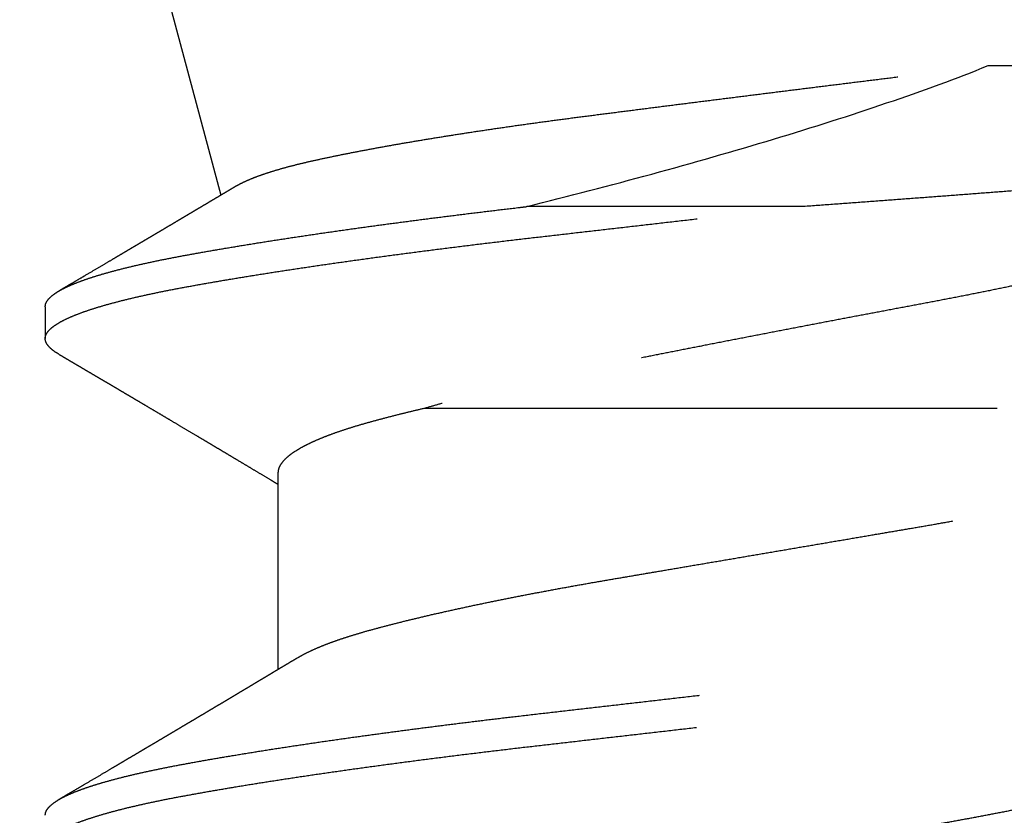
# Model space of a CAD drawing. Units: inches. Extents: x 190155 to 190295, y 271227 to 271424.
# Drawn here: x 190222 to 190223, y 271408 to 271408 of the extents above; entities that cross this region are included whole.
import ezdxf

# ---------------------------------------------------------------- set-up
doc = ezdxf.new("R2010")
doc.units = ezdxf.units.IN
doc.header["$MEASUREMENT"] = 0
doc.linetypes.add('HIDDEN', pattern=[0.375, 0.25, -0.125])
doc.linetypes.add('HIDDEN2', pattern=[0.1875, 0.125, -0.0625])
doc.layers.add('HIDDEN', color=11, linetype='HIDDEN')
doc.layers.add('HIDDEN-LIGHT', color=133, linetype='HIDDEN2')

msp = doc.modelspace()

# ---------------------------------------------------------------- linework, layer by layer
at = {"layer": 'HIDDEN'}
msp.add_arc((190223.544932, 271408.755607), 36.325191, 182.088721, 0.4748621, dxfattribs=at)
at = {"layer": 'HIDDEN-LIGHT'}
for p, q in [((190222.456557, 271408.286163), (190222.469517, 271408.237794)), ((190222.637152, 271408.266106), (190222.71332, 271408.266106)), ((190222.431125, 271408.213413), (190222.431125, 271408.206469)), ((190222.514178, 271408.191252), (190222.693263, 271408.191252)), ((190222.481988, 271408.177103), (190222.481988, 271408.134138))]:
    msp.add_line(p, q, dxfattribs=at)
for points, knots in [([(190222.47286, 271408.239786), (190222.472866, 271408.23979), (190222.4732, 271408.240009), (190222.474046, 271408.240444), (190222.475423, 271408.241095), (190222.477035, 271408.24175), (190222.478858, 271408.242408), (190222.480888, 271408.243063), (190222.483102, 271408.243709), (190222.485486, 271408.244344), (190222.488038, 271408.244969), (190222.490775, 271408.245586), (190222.493709, 271408.246209), (190222.496832, 271408.246845), (190222.500151, 271408.247491), (190222.503638, 271408.248144), (190222.507264, 271408.248796), (190222.51101, 271408.249444), (190222.514873, 271408.250091), (190222.518877, 271408.250738), (190222.523045, 271408.251389), (190222.527365, 271408.252043), (190222.53184, 271408.252698), (190222.536436, 271408.25335), (190222.541101, 271408.253992), (190222.545813, 271408.254619), (190222.550572, 271408.255234), (190222.555412, 271408.255852), (190222.560358, 271408.256484), (190222.565392, 271408.257124), (190222.57052, 271408.257775), (190222.575697, 271408.25843), (190222.580882, 271408.259084), (190222.586053, 271408.259734), (190222.591213, 271408.260382), (190222.596386, 271408.261029), (190222.6016, 271408.261679), (190222.606835, 271408.262331), (190222.612092, 271408.262983), (190222.617326, 271408.26363), (190222.622039, 271408.264212), (190222.626227, 271408.264727), (190222.629903, 271408.265182), (190222.633551, 271408.265642), (190222.635952, 271408.265951), (190222.637152, 271408.266106)], [0, 0, 0, 0, 0.0003893, 0.0239169, 0.0474446, 0.0714723, 0.0955001, 0.1197007, 0.1439013, 0.1675245, 0.1911477, 0.2149344, 0.2387212, 0.2630117, 0.2873022, 0.3117639, 0.3362256, 0.3601573, 0.3840889, 0.408184, 0.4322792, 0.45689, 0.4815007, 0.5062898, 0.5310788, 0.5551945, 0.5793102, 0.6035904, 0.6278706, 0.6526618, 0.6774531, 0.702419, 0.727385, 0.7518804, 0.7763758, 0.8010396, 0.8257034, 0.8508985, 0.8760936, 0.9014724, 0.9268512, 0.9451046, 0.9633581, 0.9816791, 1, 1, 1, 1]), ([(190222.536369, 271408.235301), (190222.545547, 271408.237618), (190222.554651, 271408.23996), (190222.572659, 271408.244863), (190222.58166, 271408.247433), (190222.598886, 271408.25263), (190222.607129, 271408.255261), (190222.622871, 271408.260611), (190222.630448, 271408.263302), (190222.637152, 271408.266106)], [0, 0, 0, 0, 0.25, 0.25, 0.5, 0.5, 0.75, 0.75, 1, 1, 1, 1]), ([(190222.72717, 271408.252243), (190222.727287, 271408.252115), (190222.72754, 271408.251837), (190222.727647, 271408.251404), (190222.727547, 271408.250946), (190222.727203, 271408.250485), (190222.726624, 271408.250022), (190222.725809, 271408.249558), (190222.724759, 271408.249094), (190222.723473, 271408.24863), (190222.721941, 271408.248164), (190222.720162, 271408.247696), (190222.718129, 271408.247228), (190222.715855, 271408.246762), (190222.713356, 271408.246303), (190222.710645, 271408.24585), (190222.707723, 271408.245406), (190222.704581, 271408.244966), (190222.701209, 271408.24452), (190222.697616, 271408.244066), (190222.693795, 271408.243605), (190222.689773, 271408.243142), (190222.685558, 271408.242677), (190222.681165, 271408.242211), (190222.676592, 271408.241746), (190222.671843, 271408.24128), (190222.666892, 271408.240813), (190222.661752, 271408.240345), (190222.656418, 271408.239876), (190222.650932, 271408.239411), (190222.645331, 271408.238951), (190222.63964, 271408.238501), (190222.633857, 271408.238059), (190222.627967, 271408.237614), (190222.621941, 271408.237161), (190222.615799, 271408.236702), (190222.609535, 271408.236237), (190222.603203, 271408.23577), (190222.598936, 271408.235457), (190222.596802, 271408.235301)], [0, 0, 0, 0, 0.0220565, 0.047865, 0.0736736, 0.0996533, 0.125633, 0.1515266, 0.1774202, 0.2034866, 0.2295531, 0.2561635, 0.2827739, 0.309572, 0.3363701, 0.3627799, 0.3891897, 0.4157786, 0.4423678, 0.4694966, 0.4966255, 0.523935, 0.5512445, 0.5785378, 0.6058311, 0.6333084, 0.6607858, 0.6888424, 0.716899, 0.7451556, 0.7734123, 0.8012608, 0.8291096, 0.8571453, 0.885181, 0.913789, 0.9423971, 0.9711986, 1, 1, 1, 1]), ([(190222.47286, 271408.239787), (190222.472715, 271408.239701), (190222.472247, 271408.239421), (190222.471455, 271408.238949), (190222.470495, 271408.238376), (190222.469626, 271408.237859), (190222.468865, 271408.237405), (190222.46825, 271408.237039), (190222.467742, 271408.236736), (190222.467306, 271408.236477), (190222.46679, 271408.23617), (190222.466082, 271408.235749), (190222.465189, 271408.235217), (190222.464302, 271408.23469), (190222.463498, 271408.234212), (190222.462797, 271408.233796), (190222.462141, 271408.233406), (190222.461565, 271408.233064), (190222.461091, 271408.232783), (190222.460658, 271408.232526), (190222.460165, 271408.232234), (190222.459532, 271408.231858), (190222.458775, 271408.231409), (190222.457957, 271408.230924), (190222.457138, 271408.230438), (190222.456348, 271408.22997), (190222.455588, 271408.22952), (190222.454878, 271408.2291), (190222.454235, 271408.228719), (190222.453681, 271408.228391), (190222.453217, 271408.228116), (190222.452841, 271408.227894), (190222.452491, 271408.227687), (190222.452091, 271408.22745), (190222.45157, 271408.227142), (190222.450927, 271408.226762), (190222.450222, 271408.226345), (190222.449513, 271408.225926), (190222.448847, 271408.225532), (190222.448124, 271408.225105), (190222.44735, 271408.224648), (190222.446517, 271408.224156), (190222.445365, 271408.223476), (190222.443808, 271408.222556), (190222.441796, 271408.22137), (190222.439917, 271408.220262), (190222.438235, 271408.219271), (190222.437091, 271408.218597), (190222.43624, 271408.218096), (190222.435631, 271408.217738), (190222.434913, 271408.217315), (190222.434385, 271408.217004), (190222.434093, 271408.216832)], [0, 0, 0, 0, 0.0112072, 0.036327, 0.0613523, 0.0856438, 0.103699, 0.1203188, 0.1333819, 0.143066, 0.1541046, 0.1733479, 0.1978767, 0.2233324, 0.24207, 0.2601621, 0.2776049, 0.2928922, 0.3047844, 0.3142353, 0.3264693, 0.3429275, 0.3632307, 0.385126, 0.406259, 0.4266287, 0.4462347, 0.4650766, 0.4815617, 0.4959812, 0.5079652, 0.5175127, 0.5250748, 0.535025, 0.5484655, 0.5653977, 0.5846974, 0.6030434, 0.6202176, 0.6362196, 0.6589959, 0.6800235, 0.70063, 0.7481186, 0.8004396, 0.8561207, 0.8934014, 0.9303943, 0.9445551, 0.9591422, 0.977467, 1, 1, 1, 1]), ([(190222.434127, 271408.203048), (190222.433901, 271408.203178), (190222.433249, 271408.203552), (190222.432456, 271408.204166), (190222.431731, 271408.204889), (190222.431282, 271408.205601), (190222.43109, 271408.206302), (190222.431157, 271408.206996), (190222.431482, 271408.207704), (190222.43207, 271408.208421), (190222.432923, 271408.209148), (190222.43404, 271408.209882), (190222.435423, 271408.210621), (190222.437068, 271408.211364), (190222.438973, 271408.212109), (190222.441132, 271408.212854), (190222.443541, 271408.213596), (190222.446191, 271408.214334), (190222.449074, 271408.215067), (190222.452181, 271408.215792), (190222.455502, 271408.216507), (190222.459026, 271408.217212), (190222.462756, 271408.217905), (190222.466697, 271408.218609), (190222.470859, 271408.219324), (190222.475234, 271408.220048), (190222.479816, 271408.22078), (190222.484593, 271408.221518), (190222.489556, 271408.22226), (190222.494692, 271408.223005), (190222.499988, 271408.223749), (190222.505431, 271408.224492), (190222.511005, 271408.225232), (190222.516697, 271408.225966), (190222.52249, 271408.226694), (190222.528369, 271408.227412), (190222.534317, 271408.22812), (190222.540338, 271408.228815), (190222.54644, 271408.229515), (190222.552634, 271408.230227), (190222.558916, 271408.230948), (190222.56527, 271408.231678), (190222.571681, 271408.232415), (190222.578133, 271408.233156), (190222.584481, 271408.233885), (190222.59071, 271408.234601), (190222.594771, 271408.235067), (190222.596802, 271408.235301)], [0, 0, 0, 0, 0.011914, 0.0344767, 0.0569528, 0.0793237, 0.1015711, 0.1237612, 0.1460747, 0.1685024, 0.1910257, 0.2136257, 0.236283, 0.2589778, 0.2816904, 0.3044006, 0.3270886, 0.3497346, 0.3723187, 0.3948219, 0.4172252, 0.4395102, 0.4616912, 0.4839683, 0.5063649, 0.5288624, 0.5514422, 0.5740848, 0.5967708, 0.6194803, 0.6421933, 0.6648898, 0.6875499, 0.710154, 0.7326826, 0.7551167, 0.7774378, 0.7996327, 0.821872, 0.8442358, 0.866706, 0.8892639, 0.9118903, 0.9345658, 0.9572705, 0.9786395, 1, 1, 1, 1]), ([(190222.431152, 271408.213413), (190222.431152, 271408.213563), (190222.431152, 271408.213938), (190222.431428, 271408.214547), (190222.43195, 271408.21524), (190222.432708, 271408.215924), (190222.433673, 271408.216598), (190222.434826, 271408.217259), (190222.43619, 271408.217923), (190222.437765, 271408.21859), (190222.439546, 271408.219257), (190222.441531, 271408.219924), (190222.443787, 271408.220611), (190222.446333, 271408.221316), (190222.449184, 271408.222038), (190222.452253, 271408.222752), (190222.455529, 271408.223457), (190222.459002, 271408.224151), (190222.462675, 271408.224835), (190222.466554, 271408.225528), (190222.470646, 271408.226232), (190222.474947, 271408.226945), (190222.479421, 271408.227662), (190222.484056, 271408.22838), (190222.488838, 271408.229098), (190222.493784, 271408.229819), (190222.498756, 271408.230522), (190222.50373, 271408.231206), (190222.508683, 271408.23187), (190222.513736, 271408.232531), (190222.518876, 271408.233186), (190222.524093, 271408.233835), (190222.529376, 271408.234477), (190222.533482, 271408.234964), (190222.535823, 271408.235237), (190222.536369, 271408.235301)], [0, 0, 0, 0, 0.02121482, 0.05304772, 0.0850419, 0.11717275, 0.14701385, 0.17692996, 0.20690028, 0.23690381, 0.26691938, 0.29692578, 0.32690185, 0.35981498, 0.39263826, 0.42534446, 0.45790696, 0.49029986, 0.52254108, 0.55491731, 0.58746546, 0.62015969, 0.65297345, 0.68529138, 0.71767219, 0.75008937, 0.78251624, 0.81251686, 0.84248172, 0.87238981, 0.9022204, 0.93195306, 0.96156779, 0.99104509, 1, 1, 1, 1]), ([(190222.700996, 271408.234833), (190222.700674, 271408.234639), (190222.699859, 271408.234149), (190222.698315, 271408.233357), (190222.696401, 271408.232457), (190222.694282, 271408.231556), (190222.691954, 271408.230647), (190222.689419, 271408.229736), (190222.686669, 271408.228821), (190222.683726, 271408.227912), (190222.680637, 271408.227023), (190222.677419, 271408.226142), (190222.674078, 271408.225258), (190222.670575, 271408.224361), (190222.666888, 271408.223446), (190222.663027, 271408.222517), (190222.658987, 271408.221573), (190222.654802, 271408.220622), (190222.650575, 271408.219687), (190222.646333, 271408.218772), (190222.642083, 271408.217878), (190222.637733, 271408.216984), (190222.63326, 271408.216086), (190222.628678, 271408.215188), (190222.623982, 271408.21429), (190222.619213, 271408.213395), (190222.614446, 271408.2125), (190222.609705, 271408.211603), (190222.604988, 271408.210707), (190222.60024, 271408.209801), (190222.595431, 271408.20888), (190222.590583, 271408.207947), (190222.585692, 271408.207002), (190222.580804, 271408.206052), (190222.576025, 271408.20512), (190222.571375, 271408.204208), (190222.566849, 271408.203317), (190222.562359, 271408.202429), (190222.55788, 271408.201539), (190222.553432, 271408.200653), (190222.549017, 271408.199754), (190222.544682, 271408.198837), (190222.540631, 271408.19795), (190222.536867, 271408.197099), (190222.533374, 271408.196284), (190222.529963, 271408.195463), (190222.526621, 271408.194632), (190222.52336, 271408.193794), (190222.520185, 271408.192948), (190222.517108, 271408.1921), (190222.515154, 271408.191535), (190222.514178, 271408.191252)], [0, 0, 0, 0, 0.01378977, 0.03502837, 0.05626697, 0.07765416, 0.09904135, 0.12089778, 0.14275421, 0.16477317, 0.18679207, 0.20793472, 0.2290774, 0.25037652, 0.27167565, 0.29346849, 0.31526133, 0.33722459, 0.35918786, 0.37971397, 0.40024007, 0.42090824, 0.44157641, 0.46269474, 0.48381306, 0.50508936, 0.52636545, 0.54679212, 0.56721881, 0.58779472, 0.60837063, 0.62941744, 0.65046426, 0.67167371, 0.69288317, 0.71283092, 0.73277867, 0.7528649, 0.77295113, 0.7934808, 0.81401016, 0.83469891, 0.85538768, 0.87319443, 0.8910012, 0.90891251, 0.92682383, 0.94506182, 0.96329982, 0.98164991, 1, 1, 1, 1]), ([(190222.434093, 271408.203049), (190222.434412, 271408.202862), (190222.434995, 271408.202519), (190222.435788, 271408.202052), (190222.436452, 271408.201661), (190222.437032, 271408.201319), (190222.437622, 271408.200972), (190222.43825, 271408.200602), (190222.438961, 271408.200183), (190222.439716, 271408.199738), (190222.440531, 271408.199257), (190222.441347, 271408.198776), (190222.442122, 271408.198319), (190222.442793, 271408.197924), (190222.443384, 271408.197575), (190222.444088, 271408.19716), (190222.444999, 271408.196622), (190222.446107, 271408.195968), (190222.447243, 271408.195297), (190222.448331, 271408.194654), (190222.449366, 271408.194043), (190222.450349, 271408.193462), (190222.451439, 271408.192817), (190222.452697, 271408.192073), (190222.45415, 271408.191213), (190222.45565, 271408.190325), (190222.457112, 271408.189459), (190222.458662, 271408.18854), (190222.460368, 271408.187528), (190222.462286, 271408.186389), (190222.464062, 271408.185334), (190222.465614, 271408.184412), (190222.466901, 271408.183646), (190222.468136, 271408.182911), (190222.469356, 271408.182184), (190222.470627, 271408.181427), (190222.471945, 271408.180641), (190222.4734, 271408.179772), (190222.474971, 271408.178834), (190222.476693, 271408.177805), (190222.47851, 271408.176718), (190222.48005, 271408.175795), (190222.481227, 271408.175089), (190222.481755, 271408.174772), (190222.481988, 271408.174632)], [0, 0, 0, 0, 0.0199318, 0.0364209, 0.0495921, 0.0614446, 0.0726784, 0.0864547, 0.1007172, 0.1171551, 0.13367, 0.1516867, 0.1681573, 0.1821382, 0.1936433, 0.2051237, 0.2261688, 0.2506168, 0.2744691, 0.2971751, 0.3187467, 0.3392271, 0.3586433, 0.3870027, 0.4179521, 0.4495575, 0.4808975, 0.5095244, 0.5466428, 0.5877375, 0.6296599, 0.6579366, 0.6849757, 0.7103324, 0.7353626, 0.7614883, 0.790052, 0.8180293, 0.8527462, 0.8886394, 0.9261047, 0.9667972, 0.985369, 1, 1, 1, 1]), ([(190222.514178, 271408.191252), (190222.51326, 271408.191035), (190222.511428, 271408.190602), (190222.508661, 271408.189921), (190222.505873, 271408.189211), (190222.503103, 271408.188476), (190222.500486, 271408.187751), (190222.498022, 271408.187012), (190222.495709, 271408.186263), (190222.493597, 271408.185517), (190222.491682, 271408.184779), (190222.489958, 271408.18405), (190222.488395, 271408.183318), (190222.486995, 271408.182584), (190222.485716, 271408.181822), (190222.484584, 271408.181034), (190222.483626, 271408.180222), (190222.482884, 271408.179418), (190222.482363, 271408.178624), (190222.482044, 271408.177851), (190222.482009, 271408.177349), (190222.481992, 271408.177103)], [0, 0, 0, 0, 0.0456858, 0.0912154, 0.1444664, 0.1974103, 0.250151, 0.3031844, 0.3565115, 0.4100833, 0.4607727, 0.5115912, 0.5624945, 0.6134381, 0.6643771, 0.7211675, 0.7778344, 0.8343171, 0.8905556, 0.9464919, 1, 1, 1, 1]), ([(190222.486313, 271408.136726), (190222.486627, 271408.136914), (190222.487374, 271408.137361), (190222.488775, 271408.138067), (190222.490444, 271408.138828), (190222.492253, 271408.13957), (190222.494178, 271408.140292), (190222.496249, 271408.141006), (190222.49846, 271408.141711), (190222.500895, 271408.142432), (190222.503576, 271408.143169), (190222.506527, 271408.143945), (190222.509655, 271408.144734), (190222.512958, 271408.145534), (190222.516425, 271408.146342), (190222.520048, 271408.147157), (190222.523816, 271408.147975), (190222.527654, 271408.148781), (190222.531543, 271408.149571), (190222.535464, 271408.150345), (190222.539472, 271408.151113), (190222.543557, 271408.151874), (190222.547705, 271408.152625), (190222.551825, 271408.153351), (190222.555915, 271408.154049), (190222.559976, 271408.15474), (190222.564099, 271408.155441), (190222.568279, 271408.156153), (190222.572671, 271408.1569), (190222.577268, 271408.157683), (190222.582062, 271408.158498), (190222.586873, 271408.159317), (190222.591686, 271408.160136), (190222.596487, 271408.160953), (190222.60126, 271408.161766), (190222.605991, 271408.162571), (190222.610589, 271408.163353), (190222.615044, 271408.164112), (190222.619355, 271408.164845), (190222.623606, 271408.165571), (190222.627802, 271408.166312), (190222.631946, 271408.167063), (190222.635948, 271408.167809), (190222.639801, 271408.168548), (190222.6435, 271408.169278), (190222.647112, 271408.170011), (190222.650627, 271408.170745), (190222.654167, 271408.171507), (190222.65771, 271408.172294), (190222.661226, 271408.173105), (190222.664581, 271408.173908), (190222.667765, 271408.1747), (190222.670771, 271408.175481), (190222.673602, 271408.176246), (190222.676263, 271408.177017), (190222.678835, 271408.177826), (190222.681292, 271408.178672), (190222.6836, 271408.179554), (190222.685679, 271408.180444), (190222.687519, 271408.181338), (190222.689112, 271408.182233), (190222.690426, 271408.183109), (190222.691476, 271408.183964), (190222.692276, 271408.184794), (190222.692842, 271408.185613), (190222.693197, 271408.186424), (190222.693241, 271408.186956), (190222.693263, 271408.187223)], [0, 0, 0, 0, 0.0109728, 0.0261475, 0.0413058, 0.0555698, 0.0697937, 0.0839655, 0.0980731, 0.1121053, 0.1276932, 0.1433612, 0.1591213, 0.1749573, 0.1908528, 0.2067907, 0.2227537, 0.2387244, 0.2538927, 0.2690371, 0.2841429, 0.2991954, 0.3141804, 0.329084, 0.3430546, 0.3570609, 0.3711463, 0.3852993, 0.3995082, 0.4154174, 0.4313642, 0.4473311, 0.4633008, 0.4792558, 0.4951785, 0.511052, 0.5268592, 0.5418047, 0.556662, 0.571482, 0.586391, 0.6013805, 0.6164367, 0.6306809, 0.6449594, 0.6592598, 0.6735696, 0.6878761, 0.7038237, 0.7197343, 0.7355907, 0.7513763, 0.7670748, 0.782674, 0.7983076, 0.8140386, 0.8313227, 0.8486827, 0.8660963, 0.8835411, 0.9009943, 0.9184331, 0.934842, 0.951199, 0.9674857, 0.9836842, 1, 1, 1, 1]), ([(190222.431152, 271408.102302), (190222.431152, 271408.102452), (190222.431152, 271408.102827), (190222.431428, 271408.103436), (190222.43195, 271408.104129), (190222.432708, 271408.104813), (190222.433673, 271408.105487), (190222.434826, 271408.106147), (190222.43619, 271408.106812), (190222.437765, 271408.107479), (190222.439546, 271408.108146), (190222.441531, 271408.108813), (190222.443787, 271408.1095), (190222.446333, 271408.110205), (190222.449184, 271408.110927), (190222.452253, 271408.111641), (190222.455529, 271408.112345), (190222.459002, 271408.11304), (190222.462675, 271408.113723), (190222.466554, 271408.114417), (190222.470646, 271408.115121), (190222.474947, 271408.115834), (190222.479421, 271408.116551), (190222.484056, 271408.117269), (190222.488838, 271408.117987), (190222.493784, 271408.118708), (190222.498756, 271408.119411), (190222.50373, 271408.120095), (190222.508683, 271408.120759), (190222.513736, 271408.12142), (190222.518876, 271408.122075), (190222.524093, 271408.122724), (190222.529376, 271408.123366), (190222.534889, 271408.12402), (190222.540646, 271408.124683), (190222.546664, 271408.125374), (190222.552771, 271408.126076), (190222.558964, 271408.126787), (190222.565227, 271408.127507), (190222.571545, 271408.128232), (190222.577903, 271408.128963), (190222.584285, 271408.129696), (190222.590676, 271408.13043), (190222.597021, 271408.131159), (190222.603305, 271408.131881), (190222.609513, 271408.132594), (190222.61567, 271408.133301), (190222.62161, 271408.133984), (190222.627326, 271408.13464), (190222.632815, 271408.135271), (190222.638235, 271408.135892), (190222.643594, 271408.136521), (190222.648901, 271408.137159), (190222.654148, 271408.137805), (190222.659496, 271408.13848), (190222.664923, 271408.139183), (190222.670403, 271408.139912), (190222.675754, 271408.140645), (190222.680961, 271408.141379), (190222.686011, 271408.142113), (190222.690893, 271408.142844), (190222.695594, 271408.143571), (190222.700104, 271408.144293), (190222.704414, 271408.145006), (190222.708492, 271408.145706), (190222.712335, 271408.146393), (190222.715957, 271408.147063), (190222.719385, 271408.147745), (190222.722549, 271408.14842), (190222.725457, 271408.149088), (190222.728115, 271408.149747), (190222.730586, 271408.15041), (190222.732863, 271408.151078), (190222.734941, 271408.151749), (190222.736815, 271408.15242), (190222.73848, 271408.153091), (190222.739957, 271408.153772), (190222.741231, 271408.154459), (190222.742289, 271408.155152), (190222.74311, 271408.155839), (190222.743694, 271408.156518), (190222.744047, 271408.157192), (190222.744162, 271408.157843), (190222.744057, 271408.158482), (190222.743744, 271408.159116), (190222.743225, 271408.159759), (190222.742479, 271408.160409), (190222.74178, 271408.160916), (190222.74126, 271408.161207), (190222.741134, 271408.161278)], [0, 0, 0, 0, 0.0078658, 0.0196686, 0.0315311, 0.0434443, 0.0545085, 0.0656006, 0.0767127, 0.0878371, 0.0989661, 0.1100916, 0.1212058, 0.1334091, 0.145579, 0.1577055, 0.1697788, 0.1817891, 0.1937433, 0.2057474, 0.2178154, 0.2299374, 0.2421038, 0.2540864, 0.2660923, 0.2781116, 0.2901346, 0.301258, 0.3123681, 0.3234571, 0.3345175, 0.3455415, 0.3565218, 0.3674511, 0.3794102, 0.3913991, 0.4034537, 0.4155647, 0.4277222, 0.4399161, 0.4521364, 0.4643725, 0.4766141, 0.4888507, 0.5008539, 0.5128323, 0.5247764, 0.5366765, 0.5476444, 0.5585595, 0.5694257, 0.5803311, 0.5912904, 0.6022966, 0.6133423, 0.6255291, 0.6377444, 0.6499779, 0.6622192, 0.6744578, 0.6866833, 0.6988852, 0.7110534, 0.7231777, 0.7352483, 0.7470418, 0.758782, 0.770572, 0.7824234, 0.7935096, 0.8046338, 0.8157884, 0.8269654, 0.8381571, 0.8493553, 0.8605521, 0.8717395, 0.8834408, 0.895114, 0.9067501, 0.9183404, 0.9298763, 0.9415403, 0.9524212, 0.963359, 0.9743467, 0.9853769, 0.9964422, 1, 1, 1, 1]), ([(190222.434126, 271408.091937), (190222.433942, 271408.092041), (190222.433323, 271408.09239), (190222.432547, 271408.09298), (190222.431792, 271408.093703), (190222.431317, 271408.094417), (190222.431098, 271408.095119), (190222.431138, 271408.095813), (190222.431436, 271408.096519), (190222.431997, 271408.097235), (190222.432822, 271408.097961), (190222.433912, 271408.098695), (190222.435267, 271408.099434), (190222.436886, 271408.100176), (190222.438764, 271408.100921), (190222.440897, 271408.101666), (190222.44328, 271408.102408), (190222.445905, 271408.103147), (190222.448765, 271408.10388), (190222.451849, 271408.104606), (190222.455148, 271408.105322), (190222.458651, 271408.106028), (190222.46236, 271408.106722), (190222.466279, 271408.107424), (190222.470417, 271408.108138), (190222.474771, 271408.108861), (190222.479332, 271408.109593), (190222.48409, 271408.11033), (190222.489034, 271408.111072), (190222.494153, 271408.111816), (190222.499433, 271408.112561), (190222.504861, 271408.113304), (190222.510422, 271408.114045), (190222.516103, 271408.11478), (190222.521886, 271408.115508), (190222.527756, 271408.116227), (190222.533698, 271408.116936), (190222.539711, 271408.117632), (190222.545804, 271408.118331), (190222.551988, 271408.119041), (190222.558262, 271408.119762), (190222.564609, 271408.120491), (190222.571015, 271408.121227), (190222.577463, 271408.121968), (190222.583938, 271408.122712), (190222.590422, 271408.123456), (190222.596898, 271408.124201), (190222.603351, 271408.124942), (190222.609764, 271408.125678), (190222.61612, 271408.126409), (190222.622405, 271408.127131), (190222.628602, 271408.127843), (190222.634707, 271408.128543), (190222.64073, 271408.129238), (190222.646681, 271408.129946), (190222.652562, 271408.130663), (190222.658359, 271408.13139), (190222.664054, 271408.132125), (190222.669633, 271408.132864), (190222.67508, 271408.133607), (190222.680381, 271408.134352), (190222.685523, 271408.135096), (190222.690492, 271408.135839), (190222.695276, 271408.136577), (190222.699864, 271408.137309), (190222.704247, 271408.138034), (190222.708416, 271408.138749), (190222.712365, 271408.139453), (190222.716102, 271408.140146), (190222.719633, 271408.140851), (190222.72296, 271408.141566), (190222.726075, 271408.14229), (190222.728966, 271408.143022), (190222.731624, 271408.143761), (190222.734041, 271408.144503), (190222.736209, 271408.145247), (190222.738122, 271408.145992), (190222.739776, 271408.146735), (190222.741168, 271408.147475), (190222.742294, 271408.148209), (190222.743157, 271408.148936), (190222.743748, 271408.149654), (190222.744081, 271408.150313), (190222.744097, 271408.150729), (190222.744104, 271408.150913)], [0, 0, 0, 0, 0.00523467, 0.01757661, 0.02987231, 0.04211149, 0.05428419, 0.06641485, 0.07860925, 0.09086707, 0.10317825, 0.11553243, 0.12791904, 0.14032732, 0.15274641, 0.16516539, 0.17757333, 0.18995936, 0.20231275, 0.21462291, 0.2268795, 0.23907246, 0.25120266, 0.26337686, 0.27561733, 0.28791411, 0.30025692, 0.31263523, 0.32503835, 0.33745543, 0.34987557, 0.36228782, 0.37468132, 0.38704525, 0.39936901, 0.41164217, 0.42385457, 0.43599685, 0.44815003, 0.46037232, 0.47265384, 0.48498438, 0.4973535, 0.50975055, 0.52216471, 0.53458508, 0.54700075, 0.55940079, 0.57177439, 0.58411086, 0.59639973, 0.60863076, 0.62079402, 0.63292901, 0.64513228, 0.65739768, 0.66971509, 0.68207412, 0.69446419, 0.70687451, 0.71929421, 0.73171236, 0.74411804, 0.75650041, 0.76884872, 0.78115245, 0.79340127, 0.80558516, 0.81771402, 0.82989745, 0.84214588, 0.85444928, 0.86679735, 0.87917952, 0.89158509, 0.9040032, 0.91642292, 0.92883334, 0.94122357, 0.95358284, 0.96590055, 0.97816632, 0.99037003, 1, 1, 1, 1]), ([(190222.486295, 271408.136727), (190222.485918, 271408.1365), (190222.48523, 271408.136086), (190222.484296, 271408.135524), (190222.483557, 271408.13508), (190222.482964, 271408.134724), (190222.482452, 271408.134417), (190222.481963, 271408.134123), (190222.481445, 271408.133812), (190222.480903, 271408.133487), (190222.480354, 271408.133158), (190222.479855, 271408.132859), (190222.479422, 271408.1326), (190222.479044, 271408.132373), (190222.478661, 271408.132143), (190222.478183, 271408.131858), (190222.477576, 271408.131494), (190222.476886, 271408.131082), (190222.476189, 271408.130664), (190222.475522, 271408.130266), (190222.474916, 271408.129903), (190222.4744, 271408.129595), (190222.473964, 271408.129335), (190222.47353, 271408.129076), (190222.473017, 271408.12877), (190222.472312, 271408.128349), (190222.471455, 271408.127838), (190222.470495, 271408.127265), (190222.469626, 271408.126747), (190222.468865, 271408.126294), (190222.46825, 271408.125927), (190222.467742, 271408.125625), (190222.467306, 271408.125365), (190222.46679, 271408.125059), (190222.466082, 271408.124638), (190222.465189, 271408.124106), (190222.464302, 271408.123579), (190222.463498, 271408.123101), (190222.462797, 271408.122685), (190222.462141, 271408.122295), (190222.461565, 271408.121953), (190222.461091, 271408.121672), (190222.460658, 271408.121415), (190222.460165, 271408.121122), (190222.459532, 271408.120747), (190222.458775, 271408.120298), (190222.457957, 271408.119813), (190222.457138, 271408.119327), (190222.456348, 271408.118859), (190222.455588, 271408.118409), (190222.454878, 271408.117989), (190222.454235, 271408.117608), (190222.453681, 271408.11728), (190222.453217, 271408.117005), (190222.452841, 271408.116783), (190222.452491, 271408.116576), (190222.452091, 271408.116339), (190222.45157, 271408.116031), (190222.450927, 271408.115651), (190222.450222, 271408.115234), (190222.449513, 271408.114815), (190222.448847, 271408.114421), (190222.448124, 271408.113994), (190222.44735, 271408.113537), (190222.446517, 271408.113045), (190222.445365, 271408.112364), (190222.443808, 271408.111445), (190222.441796, 271408.110259), (190222.439917, 271408.109151), (190222.438235, 271408.10816), (190222.437091, 271408.107486), (190222.43624, 271408.106985), (190222.435631, 271408.106627), (190222.434913, 271408.106204), (190222.434385, 271408.105893), (190222.434093, 271408.105721)], [0, 0, 0, 0, 0.021742, 0.039688, 0.0538332, 0.0643619, 0.0739029, 0.0833027, 0.0925612, 0.103749, 0.1145525, 0.1241665, 0.1324865, 0.139512, 0.1459316, 0.1545746, 0.1670038, 0.1809011, 0.1942878, 0.2071578, 0.2192644, 0.2292244, 0.2368215, 0.2443773, 0.2542043, 0.2663036, 0.2849428, 0.3035119, 0.3215365, 0.3349337, 0.3472658, 0.3569588, 0.3641445, 0.3723353, 0.386614, 0.4048147, 0.4237032, 0.4376067, 0.4510313, 0.463974, 0.4753173, 0.4841415, 0.4911542, 0.500232, 0.5124441, 0.5275094, 0.543756, 0.5594369, 0.5745515, 0.5890994, 0.6030803, 0.6153124, 0.6260119, 0.6349042, 0.6419885, 0.6475997, 0.6549828, 0.6649559, 0.6775198, 0.6918404, 0.7054533, 0.7181968, 0.7300705, 0.7469708, 0.7625735, 0.7778638, 0.8131009, 0.8519237, 0.8932398, 0.9209026, 0.9483517, 0.9588592, 0.969683, 0.9832803, 1, 1, 1, 1]), ([(190222.688943, 271408.116487), (190222.688561, 271408.116263), (190222.687737, 271408.115779), (190222.686243, 271408.115036), (190222.684515, 271408.114261), (190222.682604, 271408.11349), (190222.680401, 271408.112682), (190222.677877, 271408.111839), (190222.675004, 271408.110965), (190222.671918, 271408.11011), (190222.668736, 271408.109272), (190222.665476, 271408.108452), (190222.662168, 271408.107651), (190222.658694, 271408.106843), (190222.655066, 271408.106028), (190222.651292, 271408.10521), (190222.647385, 271408.104391), (190222.643356, 271408.103573), (190222.639287, 271408.102772), (190222.635196, 271408.101992), (190222.631102, 271408.101233), (190222.626946, 271408.100483), (190222.622739, 271408.099745), (190222.618477, 271408.09902), (190222.614236, 271408.098299), (190222.610014, 271408.09758), (190222.60582, 271408.096866), (190222.601581, 271408.096145), (190222.597308, 271408.095418), (190222.592845, 271408.094658), (190222.5882, 271408.093868), (190222.583387, 271408.093048), (190222.578587, 271408.092232), (190222.573815, 271408.091419), (190222.569086, 271408.090615), (190222.564413, 271408.089819), (190222.559811, 271408.089036), (190222.555369, 271408.088282), (190222.551077, 271408.087545), (190222.546924, 271408.08681), (190222.542824, 271408.086064), (190222.538788, 271408.085308), (190222.534828, 271408.084546), (190222.530725, 271408.083732), (190222.526513, 271408.08287), (190222.522233, 271408.08196), (190222.518106, 271408.08105), (190222.514521, 271408.080226), (190222.511432, 271408.079491), (190222.50866, 271408.07881), (190222.505874, 271408.0781), (190222.503102, 271408.077365), (190222.500486, 271408.07664), (190222.498022, 271408.075901), (190222.495709, 271408.075151), (190222.493597, 271408.074406), (190222.491682, 271408.073668), (190222.489958, 271408.072939), (190222.488395, 271408.072207), (190222.486995, 271408.071473), (190222.485716, 271408.070711), (190222.484584, 271408.069923), (190222.483626, 271408.069111), (190222.482884, 271408.068307), (190222.482363, 271408.067513), (190222.482044, 271408.06674), (190222.482009, 271408.066238), (190222.481992, 271408.065992)], [0, 0, 0, 0, 0.0131251, 0.0282987, 0.0434539, 0.0585758, 0.0736496, 0.0913336, 0.108908, 0.1263721, 0.1439176, 0.1596812, 0.1755201, 0.1914179, 0.2073574, 0.2233215, 0.2392925, 0.2552531, 0.2711857, 0.2862851, 0.3013292, 0.3163038, 0.331195, 0.346008, 0.3608848, 0.3749902, 0.3891601, 0.4033826, 0.4176456, 0.4319369, 0.4479047, 0.4638745, 0.479829, 0.4957506, 0.5116223, 0.5274272, 0.5431489, 0.5587716, 0.5734707, 0.5882599, 0.6031264, 0.6180569, 0.6330372, 0.6480532, 0.6657763, 0.6835048, 0.701215, 0.7191107, 0.7319434, 0.7447321, 0.7596898, 0.7745612, 0.7893754, 0.8042719, 0.819251, 0.8342987, 0.8485368, 0.8628112, 0.8771094, 0.8914189, 0.9057271, 0.9216789, 0.9375961, 0.9534614, 0.9692582, 0.9849701, 1, 1, 1, 1])]:
    msp.add_open_spline(points, degree=3, knots=knots, dxfattribs=at)
msp.add_open_spline([(190222.596802, 271408.235301), (190222.576336, 271408.235301), (190222.555739, 271408.235301), (190222.536369, 271408.235301)], degree=3, dxfattribs=at)

doc.saveas('drawing.dxf')
